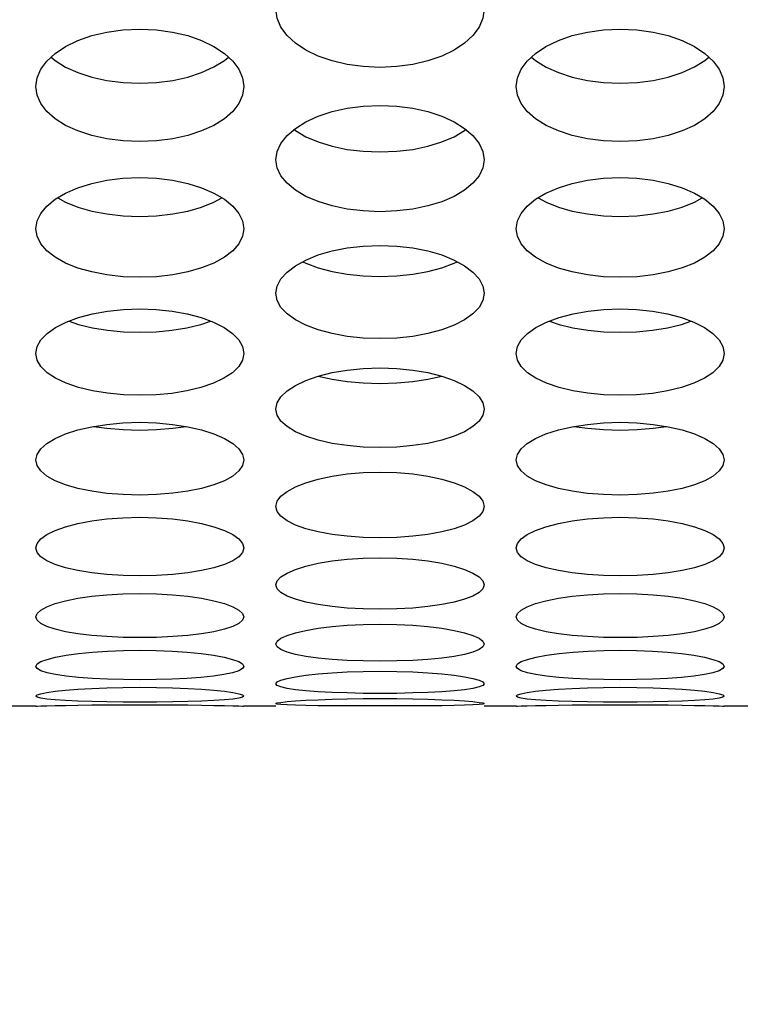
# Model space of a CAD drawing. Units: millimetres. Extents: x 51 to 1140, y 2228 to 3058.
# Drawn here: x 625 to 636, y 2331 to 2345 of the extents above; entities that cross this region are included whole.
import ezdxf

# ---------------------------------------------------------------- set-up
doc = ezdxf.new("R2010")
doc.units = ezdxf.units.MM
doc.header["$LTSCALE"] = 5
doc.header["$PDMODE"] = 3
doc.header["$PDSIZE"] = 0.3125
doc.layers.get('Defpoints').update_dxf_attribs({"linetype": 'CONTINUOUS'})
doc.layers.add('02_ACHSEN', color=7, linetype='CONTINUOUS')
doc.layers.add('AM_5 ( Bemassung)', color=3, linetype='CONTINUOUS', lineweight=25)
doc.styles.get("Standard").update_dxf_attribs({"font": 'times.ttf'})
doc.dimstyles.new('AM_DIN$0', dxfattribs={"dimtxt": 3.5, "dimasz": 4, "dimexe": 0.5, "dimexo": 0, "dimgap": 1.5, "dimtad": 1, "dimdsep": 46, "dimtxsty": 'Standard', "dimcen": 0, "dimclrd": 256, "dimclre": 256, "dimclrt": 6, "dimadec": 0, "dimazin": 2, "dimtp": 0.1, "dimtm": 0.1, "dimtfac": 0.71, "dimtmove": 0, "dimatfit": 3, "dimfxl": 1, "dimlwd": -1, "dimlwe": -1, "dimarcsym": 0})

# ---------------------------------------------------------------- blocks, each defined once
blk = doc.blocks.new('*D94')
at = {"layer": 'AM_5 ( Bemassung)', "transparency": 16777216}
for p, q in [((783.045, 2460.427), (556.976, 2460.427)), ((559.476, 2440.427), (559.476, 2342.427)), ((783.045, 2322.427), (556.976, 2322.427))]:
    blk.add_line(p, q, dxfattribs=at)
for points in [[(556.142, 2440.427), (562.809, 2440.427), (559.476, 2460.427)], [(556.142, 2342.427), (562.809, 2342.427), (559.476, 2322.427)]]:
    blk.add_solid(points, dxfattribs=at)
at = {"layer": 'Defpoints', "color": 0, "transparency": 16777216}
for p in [(783.045, 2460.427), (559.476, 2322.427), (783.045, 2322.427)]:
    blk.add_point(p, dxfattribs=at)
at = {"layer": 'AM_5 ( Bemassung)', "color": 6, "transparency": 16777216, "insert": (543.759, 2391.427), "char_height": 25, "attachment_point": 5, "rotation": 90}
blk.add_mtext('138', dxfattribs=at)
blk = doc.blocks.new('*D98')
at = {"layer": 'AM_5 ( Bemassung)', "transparency": 16777216}
for p, q in [((751.532, 2471.902), (504.112, 2471.902)), ((506.612, 2451.902), (506.612, 2330.953)), ((751.532, 2310.953), (504.112, 2310.953))]:
    blk.add_line(p, q, dxfattribs=at)
for points in [[(503.279, 2451.902), (509.945, 2451.902), (506.612, 2471.902)], [(503.279, 2330.953), (509.945, 2330.953), (506.612, 2310.953)]]:
    blk.add_solid(points, dxfattribs=at)
at = {"layer": 'Defpoints', "color": 0, "transparency": 16777216}
for p in [(751.532, 2471.902), (506.612, 2310.953), (751.532, 2310.953)]:
    blk.add_point(p, dxfattribs=at)
at = {"layer": 'AM_5 ( Bemassung)', "color": 6, "transparency": 16777216, "insert": (490.896, 2391.172), "char_height": 25, "attachment_point": 5, "rotation": 90}
blk.add_mtext('161', dxfattribs=at)

msp = doc.modelspace()

# ---------------------------------------------------------------- linework, layer by layer
at = {"layer": '02_ACHSEN', "color": 7, "linetype": 'Continuous'}
for p, q in [((625.575, 2335.177), (625.111, 2335.177)), ((629.039, 2335.177), (628.575, 2335.177)), ((632.503, 2335.177), (632.039, 2335.177)), ((635.967, 2335.177), (635.503, 2335.177))]:
    msp.add_line(p, q, dxfattribs=at)
for points in [[(632.039, 2345.223), (632.021, 2345.091), (631.967, 2344.963), (631.879, 2344.842), (631.759, 2344.731), (631.609, 2344.631), (631.431, 2344.545), (631.23, 2344.476), (631.012, 2344.426), (630.781, 2344.394), (630.538, 2344.383), (630.296, 2344.394), (630.065, 2344.426), (629.848, 2344.476), (629.647, 2344.546), (629.468, 2344.631), (629.319, 2344.731), (629.198, 2344.842), (629.11, 2344.963), (629.057, 2345.091), (629.039, 2345.223)], [(625.575, 2344.107), (625.593, 2344.232), (625.646, 2344.356), (625.734, 2344.474), (625.854, 2344.584), (626.004, 2344.683), (626.182, 2344.77), (626.384, 2344.84), (626.601, 2344.892), (626.832, 2344.924), (627.074, 2344.935), (627.317, 2344.924), (627.548, 2344.892), (627.766, 2344.84), (627.967, 2344.77), (628.145, 2344.683), (628.295, 2344.584), (628.415, 2344.474), (628.503, 2344.356), (628.557, 2344.232), (628.575, 2344.107)], [(632.503, 2344.107), (632.521, 2344.232), (632.575, 2344.356), (632.663, 2344.474), (632.783, 2344.584), (632.932, 2344.683), (633.111, 2344.77), (633.312, 2344.84), (633.529, 2344.892), (633.76, 2344.924), (634.002, 2344.935), (634.245, 2344.924), (634.476, 2344.892), (634.694, 2344.84), (634.895, 2344.77), (635.073, 2344.683), (635.224, 2344.584), (635.344, 2344.474), (635.431, 2344.356), (635.485, 2344.232), (635.503, 2344.107)], [(625.798, 2344.532), (625.854, 2344.483), (626.004, 2344.388), (626.183, 2344.307), (626.384, 2344.242), (626.601, 2344.194), (626.833, 2344.165), (627.075, 2344.154), (627.317, 2344.165), (627.549, 2344.194), (627.766, 2344.242), (627.967, 2344.307), (628.145, 2344.389), (628.295, 2344.482), (628.352, 2344.532)], [(632.726, 2344.532), (632.783, 2344.483), (632.933, 2344.388), (633.111, 2344.307), (633.312, 2344.242), (633.53, 2344.194), (633.761, 2344.165), (634.004, 2344.154), (634.246, 2344.165), (634.477, 2344.194), (634.694, 2344.242), (634.895, 2344.307), (635.074, 2344.389), (635.223, 2344.482), (635.28, 2344.532)], [(628.575, 2344.107), (628.557, 2343.982), (628.503, 2343.861), (628.415, 2343.746), (628.295, 2343.641), (628.145, 2343.547), (627.967, 2343.466), (627.766, 2343.4), (627.549, 2343.353), (627.317, 2343.323), (627.075, 2343.313), (626.833, 2343.323), (626.601, 2343.353), (626.384, 2343.4), (626.183, 2343.466), (626.004, 2343.547), (625.854, 2343.641), (625.734, 2343.746), (625.646, 2343.861), (625.593, 2343.982), (625.575, 2344.107)], [(635.503, 2344.107), (635.485, 2343.982), (635.431, 2343.861), (635.344, 2343.746), (635.223, 2343.641), (635.074, 2343.547), (634.895, 2343.466), (634.694, 2343.4), (634.477, 2343.353), (634.246, 2343.323), (634.004, 2343.313), (633.761, 2343.323), (633.53, 2343.353), (633.312, 2343.4), (633.111, 2343.466), (632.933, 2343.547), (632.783, 2343.641), (632.663, 2343.746), (632.575, 2343.861), (632.521, 2343.982), (632.503, 2344.107)], [(629.039, 2343.052), (629.057, 2343.17), (629.11, 2343.287), (629.198, 2343.399), (629.318, 2343.502), (629.469, 2343.596), (629.647, 2343.678), (629.848, 2343.745), (630.066, 2343.793), (630.297, 2343.824), (630.54, 2343.834), (630.782, 2343.824), (631.013, 2343.793), (631.23, 2343.745), (631.431, 2343.678), (631.61, 2343.596), (631.759, 2343.502), (631.879, 2343.399), (631.967, 2343.287), (632.021, 2343.17), (632.039, 2343.052)], [(629.301, 2343.487), (629.319, 2343.473), (629.468, 2343.384), (629.647, 2343.308), (629.848, 2343.246), (630.065, 2343.201), (630.296, 2343.173), (630.538, 2343.164), (630.781, 2343.173), (631.012, 2343.201), (631.23, 2343.246), (631.431, 2343.308), (631.609, 2343.384), (631.759, 2343.473), (631.777, 2343.487)], [(632.039, 2343.052), (632.021, 2342.934), (631.967, 2342.82), (631.879, 2342.712), (631.759, 2342.612), (631.609, 2342.524), (631.431, 2342.447), (631.23, 2342.386), (631.012, 2342.341), (630.781, 2342.313), (630.538, 2342.303), (630.296, 2342.313), (630.065, 2342.341), (629.848, 2342.386), (629.647, 2342.448), (629.468, 2342.524), (629.319, 2342.612), (629.198, 2342.712), (629.11, 2342.82), (629.057, 2342.934), (629.039, 2343.052)], [(625.575, 2342.058), (625.593, 2342.169), (625.646, 2342.279), (625.734, 2342.384), (625.854, 2342.482), (626.004, 2342.57), (626.182, 2342.647), (626.384, 2342.71), (626.601, 2342.756), (626.832, 2342.785), (627.074, 2342.794), (627.317, 2342.785), (627.548, 2342.756), (627.766, 2342.71), (627.967, 2342.647), (628.145, 2342.57), (628.295, 2342.482), (628.415, 2342.384), (628.503, 2342.279), (628.557, 2342.169), (628.575, 2342.058)], [(632.503, 2342.058), (632.521, 2342.169), (632.575, 2342.279), (632.663, 2342.384), (632.783, 2342.482), (632.932, 2342.57), (633.111, 2342.647), (633.312, 2342.71), (633.529, 2342.756), (633.76, 2342.785), (634.002, 2342.794), (634.245, 2342.785), (634.476, 2342.756), (634.694, 2342.71), (634.895, 2342.647), (635.073, 2342.57), (635.224, 2342.482), (635.344, 2342.384), (635.431, 2342.279), (635.485, 2342.169), (635.503, 2342.058)], [(625.891, 2342.503), (626.004, 2342.441), (626.183, 2342.369), (626.384, 2342.312), (626.601, 2342.27), (626.833, 2342.244), (627.075, 2342.235), (627.317, 2342.244), (627.549, 2342.27), (627.766, 2342.312), (627.967, 2342.369), (628.145, 2342.441), (628.259, 2342.503)], [(632.819, 2342.503), (632.933, 2342.441), (633.111, 2342.369), (633.312, 2342.312), (633.53, 2342.27), (633.761, 2342.244), (634.004, 2342.235), (634.246, 2342.244), (634.477, 2342.27), (634.694, 2342.312), (634.895, 2342.369), (635.074, 2342.441), (635.187, 2342.503)], [(628.575, 2342.058), (628.557, 2341.948), (628.503, 2341.84), (628.415, 2341.739), (628.295, 2341.646), (628.145, 2341.563), (627.967, 2341.492), (627.766, 2341.434), (627.549, 2341.392), (627.317, 2341.366), (627.075, 2341.357), (626.833, 2341.366), (626.601, 2341.392), (626.384, 2341.434), (626.183, 2341.491), (626.004, 2341.563), (625.854, 2341.646), (625.734, 2341.739), (625.646, 2341.84), (625.593, 2341.948), (625.575, 2342.058)], [(635.503, 2342.058), (635.485, 2341.948), (635.431, 2341.84), (635.344, 2341.739), (635.223, 2341.646), (635.074, 2341.563), (634.895, 2341.492), (634.694, 2341.434), (634.477, 2341.392), (634.246, 2341.366), (634.004, 2341.357), (633.761, 2341.366), (633.53, 2341.392), (633.312, 2341.434), (633.111, 2341.491), (632.933, 2341.563), (632.783, 2341.646), (632.663, 2341.739), (632.575, 2341.84), (632.521, 2341.948), (632.503, 2342.058)], [(629.039, 2341.127), (629.057, 2341.231), (629.11, 2341.334), (629.198, 2341.432), (629.318, 2341.524), (629.469, 2341.606), (629.647, 2341.679), (629.848, 2341.737), (630.066, 2341.781), (630.297, 2341.807), (630.54, 2341.817), (630.782, 2341.807), (631.013, 2341.78), (631.23, 2341.737), (631.431, 2341.679), (631.61, 2341.606), (631.759, 2341.524), (631.879, 2341.432), (631.967, 2341.334), (632.021, 2341.231), (632.039, 2341.127)], [(629.425, 2341.582), (629.468, 2341.56), (629.647, 2341.494), (629.848, 2341.44), (630.065, 2341.401), (630.296, 2341.377), (630.538, 2341.368), (630.781, 2341.377), (631.012, 2341.401), (631.23, 2341.44), (631.431, 2341.493), (631.609, 2341.56), (631.653, 2341.582)], [(632.039, 2341.127), (632.021, 2341.024), (631.967, 2340.924), (631.879, 2340.83), (631.759, 2340.743), (631.609, 2340.666), (631.431, 2340.599), (631.23, 2340.545), (631.012, 2340.506), (630.781, 2340.482), (630.538, 2340.474), (630.296, 2340.482), (630.065, 2340.506), (629.848, 2340.545), (629.647, 2340.599), (629.468, 2340.666), (629.319, 2340.743), (629.198, 2340.83), (629.11, 2340.924), (629.057, 2341.024), (629.039, 2341.127)], [(625.575, 2340.261), (625.593, 2340.358), (625.648, 2340.454), (625.738, 2340.547), (625.86, 2340.633), (626.012, 2340.709), (626.192, 2340.776), (626.395, 2340.831), (626.611, 2340.87), (626.839, 2340.894), (627.075, 2340.902), (627.312, 2340.894), (627.54, 2340.87), (627.756, 2340.83), (627.958, 2340.776), (628.138, 2340.709), (628.29, 2340.632), (628.412, 2340.547), (628.502, 2340.454), (628.557, 2340.358), (628.575, 2340.261)], [(632.503, 2340.261), (632.521, 2340.358), (632.576, 2340.454), (632.666, 2340.547), (632.788, 2340.633), (632.94, 2340.709), (633.121, 2340.776), (633.323, 2340.831), (633.539, 2340.87), (633.767, 2340.894), (634.003, 2340.902), (634.24, 2340.894), (634.468, 2340.87), (634.684, 2340.83), (634.886, 2340.776), (635.066, 2340.709), (635.218, 2340.632), (635.34, 2340.547), (635.43, 2340.454), (635.485, 2340.358), (635.503, 2340.261)], [(626.055, 2340.725), (626.192, 2340.679), (626.394, 2340.63), (626.61, 2340.595), (626.838, 2340.573), (627.074, 2340.566), (627.311, 2340.573), (627.538, 2340.594), (627.755, 2340.63), (627.957, 2340.678), (628.095, 2340.725)], [(632.983, 2340.725), (633.121, 2340.679), (633.322, 2340.63), (633.538, 2340.595), (633.766, 2340.573), (634.003, 2340.566), (634.239, 2340.573), (634.467, 2340.594), (634.683, 2340.63), (634.885, 2340.678), (635.023, 2340.725)], [(628.575, 2340.261), (628.557, 2340.164), (628.502, 2340.07), (628.411, 2339.981), (628.289, 2339.901), (628.137, 2339.83), (627.957, 2339.769), (627.755, 2339.72), (627.538, 2339.684), (627.311, 2339.663), (627.074, 2339.656), (626.838, 2339.663), (626.61, 2339.685), (626.394, 2339.72), (626.192, 2339.769), (626.012, 2339.83), (625.86, 2339.901), (625.738, 2339.982), (625.648, 2340.07), (625.593, 2340.164), (625.575, 2340.261)], [(635.503, 2340.261), (635.485, 2340.164), (635.43, 2340.07), (635.339, 2339.981), (635.217, 2339.901), (635.065, 2339.83), (634.885, 2339.769), (634.683, 2339.72), (634.467, 2339.684), (634.239, 2339.663), (634.003, 2339.656), (633.766, 2339.663), (633.538, 2339.685), (633.322, 2339.72), (633.121, 2339.769), (632.94, 2339.83), (632.788, 2339.901), (632.666, 2339.982), (632.576, 2340.07), (632.521, 2340.164), (632.503, 2340.261)], [(629.039, 2339.459), (629.057, 2339.548), (629.11, 2339.636), (629.198, 2339.721), (629.318, 2339.799), (629.469, 2339.87), (629.647, 2339.933), (629.848, 2339.983), (630.066, 2340.021), (630.297, 2340.044), (630.54, 2340.052), (630.782, 2340.044), (631.013, 2340.021), (631.23, 2339.983), (631.431, 2339.933), (631.61, 2339.87), (631.759, 2339.799), (631.879, 2339.721), (631.967, 2339.636), (632.021, 2339.548), (632.039, 2339.459)], [(629.649, 2339.933), (629.848, 2339.888), (630.065, 2339.855), (630.296, 2339.835), (630.538, 2339.828), (630.781, 2339.835), (631.012, 2339.855), (631.23, 2339.888), (631.429, 2339.933)], [(632.039, 2339.459), (632.021, 2339.371), (631.967, 2339.286), (631.879, 2339.205), (631.759, 2339.132), (631.609, 2339.066), (631.431, 2339.01), (631.23, 2338.964), (631.012, 2338.931), (630.781, 2338.911), (630.538, 2338.904), (630.296, 2338.911), (630.065, 2338.931), (629.848, 2338.964), (629.647, 2339.01), (629.468, 2339.066), (629.319, 2339.132), (629.198, 2339.205), (629.11, 2339.286), (629.057, 2339.371), (629.039, 2339.459)], [(625.575, 2338.724), (625.593, 2338.805), (625.646, 2338.886), (625.734, 2338.963), (625.854, 2339.035), (626.004, 2339.1), (626.182, 2339.157), (626.384, 2339.204), (626.601, 2339.238), (626.832, 2339.26), (627.074, 2339.267), (627.317, 2339.26), (627.548, 2339.238), (627.766, 2339.204), (627.967, 2339.158), (628.145, 2339.1), (628.295, 2339.035), (628.415, 2338.963), (628.503, 2338.886), (628.557, 2338.805), (628.575, 2338.724)], [(632.503, 2338.724), (632.521, 2338.805), (632.575, 2338.886), (632.663, 2338.963), (632.783, 2339.035), (632.932, 2339.1), (633.111, 2339.157), (633.312, 2339.204), (633.529, 2339.238), (633.76, 2339.26), (634.002, 2339.267), (634.245, 2339.26), (634.476, 2339.238), (634.694, 2339.204), (634.895, 2339.158), (635.073, 2339.1), (635.224, 2339.035), (635.344, 2338.963), (635.431, 2338.886), (635.485, 2338.805), (635.503, 2338.724)], [(626.406, 2339.208), (626.601, 2339.181), (626.833, 2339.162), (627.075, 2339.156), (627.317, 2339.162), (627.549, 2339.181), (627.743, 2339.208)], [(633.335, 2339.208), (633.53, 2339.181), (633.761, 2339.162), (634.004, 2339.156), (634.246, 2339.162), (634.477, 2339.181), (634.671, 2339.208)], [(628.575, 2338.724), (628.557, 2338.644), (628.503, 2338.566), (628.415, 2338.493), (628.295, 2338.426), (628.145, 2338.366), (627.967, 2338.315), (627.766, 2338.274), (627.549, 2338.244), (627.317, 2338.225), (627.075, 2338.219), (626.833, 2338.225), (626.601, 2338.243), (626.384, 2338.274), (626.183, 2338.315), (626.004, 2338.366), (625.854, 2338.426), (625.734, 2338.493), (625.646, 2338.566), (625.593, 2338.644), (625.575, 2338.724)], [(635.503, 2338.724), (635.485, 2338.644), (635.431, 2338.566), (635.344, 2338.493), (635.223, 2338.426), (635.074, 2338.366), (634.895, 2338.315), (634.694, 2338.274), (634.477, 2338.244), (634.246, 2338.225), (634.004, 2338.219), (633.761, 2338.225), (633.53, 2338.243), (633.312, 2338.274), (633.111, 2338.315), (632.933, 2338.366), (632.783, 2338.426), (632.663, 2338.493), (632.575, 2338.566), (632.521, 2338.644), (632.503, 2338.724)], [(629.039, 2338.056), (629.057, 2338.129), (629.11, 2338.202), (629.198, 2338.272), (629.318, 2338.338), (629.469, 2338.397), (629.647, 2338.449), (629.848, 2338.491), (630.066, 2338.523), (630.297, 2338.542), (630.54, 2338.549), (630.782, 2338.542), (631.013, 2338.523), (631.23, 2338.491), (631.431, 2338.449), (631.61, 2338.397), (631.759, 2338.338), (631.879, 2338.272), (631.967, 2338.202), (632.021, 2338.129), (632.039, 2338.056)], [(632.039, 2338.056), (632.021, 2337.983), (631.967, 2337.913), (631.879, 2337.847), (631.759, 2337.787), (631.609, 2337.733), (631.431, 2337.687), (631.23, 2337.65), (631.012, 2337.624), (630.781, 2337.607), (630.538, 2337.601), (630.296, 2337.607), (630.065, 2337.624), (629.848, 2337.651), (629.647, 2337.688), (629.468, 2337.734), (629.319, 2337.787), (629.198, 2337.847), (629.11, 2337.913), (629.057, 2337.983), (629.039, 2338.056)], [(625.575, 2337.456), (625.593, 2337.522), (625.646, 2337.587), (625.734, 2337.649), (625.854, 2337.708), (626.004, 2337.761), (626.182, 2337.808), (626.384, 2337.846), (626.601, 2337.874), (626.832, 2337.892), (627.074, 2337.898), (627.317, 2337.892), (627.548, 2337.874), (627.766, 2337.846), (627.967, 2337.808), (628.145, 2337.761), (628.295, 2337.708), (628.415, 2337.649), (628.503, 2337.587), (628.557, 2337.522), (628.575, 2337.456)], [(632.503, 2337.456), (632.521, 2337.522), (632.575, 2337.587), (632.663, 2337.649), (632.783, 2337.708), (632.932, 2337.761), (633.111, 2337.808), (633.312, 2337.846), (633.529, 2337.874), (633.76, 2337.892), (634.002, 2337.898), (634.245, 2337.892), (634.476, 2337.874), (634.694, 2337.846), (634.895, 2337.808), (635.073, 2337.761), (635.224, 2337.708), (635.344, 2337.649), (635.431, 2337.587), (635.485, 2337.522), (635.503, 2337.456)], [(628.575, 2337.456), (628.557, 2337.391), (628.503, 2337.329), (628.415, 2337.27), (628.295, 2337.217), (628.145, 2337.169), (627.967, 2337.129), (627.766, 2337.096), (627.549, 2337.072), (627.317, 2337.058), (627.075, 2337.053), (626.833, 2337.058), (626.601, 2337.072), (626.384, 2337.096), (626.183, 2337.129), (626.004, 2337.169), (625.854, 2337.217), (625.734, 2337.27), (625.646, 2337.329), (625.593, 2337.391), (625.575, 2337.456)], [(635.503, 2337.456), (635.485, 2337.391), (635.431, 2337.329), (635.344, 2337.27), (635.223, 2337.217), (635.074, 2337.169), (634.895, 2337.129), (634.694, 2337.096), (634.477, 2337.072), (634.246, 2337.058), (634.004, 2337.053), (633.761, 2337.058), (633.53, 2337.072), (633.312, 2337.096), (633.111, 2337.129), (632.933, 2337.169), (632.783, 2337.217), (632.663, 2337.27), (632.575, 2337.329), (632.521, 2337.391), (632.503, 2337.456)], [(629.039, 2336.925), (629.057, 2336.982), (629.11, 2337.04), (629.198, 2337.095), (629.318, 2337.147), (629.469, 2337.194), (629.647, 2337.236), (629.848, 2337.269), (630.066, 2337.294), (630.297, 2337.31), (630.54, 2337.315), (630.782, 2337.31), (631.013, 2337.294), (631.23, 2337.269), (631.431, 2337.235), (631.61, 2337.194), (631.759, 2337.147), (631.879, 2337.095), (631.967, 2337.04), (632.021, 2336.982), (632.039, 2336.925)], [(632.039, 2336.925), (632.021, 2336.868), (631.967, 2336.813), (631.879, 2336.762), (631.759, 2336.716), (631.609, 2336.674), (631.431, 2336.639), (631.23, 2336.611), (631.012, 2336.59), (630.781, 2336.577), (630.538, 2336.573), (630.296, 2336.578), (630.065, 2336.59), (629.848, 2336.611), (629.647, 2336.639), (629.468, 2336.674), (629.319, 2336.716), (629.198, 2336.762), (629.11, 2336.813), (629.057, 2336.868), (629.039, 2336.925)], [(625.575, 2336.463), (625.593, 2336.513), (625.646, 2336.562), (625.734, 2336.61), (625.854, 2336.655), (626.004, 2336.696), (626.182, 2336.732), (626.384, 2336.761), (626.601, 2336.783), (626.832, 2336.797), (627.074, 2336.801), (627.317, 2336.797), (627.548, 2336.783), (627.766, 2336.761), (627.967, 2336.732), (628.145, 2336.696), (628.295, 2336.655), (628.415, 2336.61), (628.503, 2336.562), (628.557, 2336.513), (628.575, 2336.463)], [(632.503, 2336.463), (632.521, 2336.513), (632.575, 2336.562), (632.663, 2336.61), (632.783, 2336.655), (632.932, 2336.696), (633.111, 2336.732), (633.312, 2336.761), (633.529, 2336.783), (633.76, 2336.797), (634.002, 2336.801), (634.245, 2336.797), (634.476, 2336.783), (634.694, 2336.761), (634.895, 2336.732), (635.073, 2336.696), (635.224, 2336.655), (635.344, 2336.61), (635.431, 2336.562), (635.485, 2336.513), (635.503, 2336.463)], [(628.575, 2336.463), (628.557, 2336.414), (628.503, 2336.367), (628.415, 2336.324), (628.295, 2336.284), (628.145, 2336.249), (627.967, 2336.219), (627.766, 2336.195), (627.549, 2336.178), (627.317, 2336.167), (627.075, 2336.164), (626.833, 2336.167), (626.601, 2336.178), (626.384, 2336.195), (626.183, 2336.219), (626.004, 2336.249), (625.854, 2336.284), (625.734, 2336.324), (625.646, 2336.367), (625.593, 2336.414), (625.575, 2336.463)], [(635.503, 2336.463), (635.485, 2336.414), (635.431, 2336.367), (635.344, 2336.324), (635.223, 2336.284), (635.074, 2336.249), (634.895, 2336.219), (634.694, 2336.195), (634.477, 2336.178), (634.246, 2336.167), (634.004, 2336.164), (633.761, 2336.167), (633.53, 2336.178), (633.312, 2336.195), (633.111, 2336.219), (632.933, 2336.249), (632.783, 2336.284), (632.663, 2336.324), (632.575, 2336.367), (632.521, 2336.414), (632.503, 2336.463)], [(629.039, 2336.071), (629.057, 2336.113), (629.11, 2336.154), (629.198, 2336.195), (629.318, 2336.233), (629.469, 2336.267), (629.647, 2336.298), (629.848, 2336.323), (630.066, 2336.342), (630.297, 2336.353), (630.54, 2336.357), (630.782, 2336.353), (631.013, 2336.342), (631.23, 2336.323), (631.431, 2336.298), (631.61, 2336.267), (631.759, 2336.233), (631.879, 2336.195), (631.967, 2336.154), (632.021, 2336.113), (632.039, 2336.071)], [(625.575, 2335.75), (625.593, 2335.784), (625.648, 2335.818), (625.738, 2335.851), (625.86, 2335.882), (626.012, 2335.911), (626.193, 2335.936), (626.395, 2335.956), (626.611, 2335.971), (626.839, 2335.98), (627.075, 2335.983), (627.312, 2335.98), (627.54, 2335.971), (627.756, 2335.956), (627.958, 2335.936), (628.138, 2335.91), (628.29, 2335.882), (628.412, 2335.851), (628.502, 2335.818), (628.557, 2335.784), (628.575, 2335.75)], [(632.039, 2336.071), (632.021, 2336.031), (631.967, 2335.992), (631.879, 2335.956), (631.759, 2335.923), (631.609, 2335.894), (631.431, 2335.87), (631.23, 2335.85), (631.012, 2335.836), (630.781, 2335.828), (630.538, 2335.825), (630.296, 2335.828), (630.065, 2335.836), (629.848, 2335.85), (629.647, 2335.87), (629.468, 2335.894), (629.319, 2335.923), (629.198, 2335.956), (629.11, 2335.992), (629.057, 2336.031), (629.039, 2336.071)], [(632.503, 2335.75), (632.521, 2335.784), (632.576, 2335.818), (632.667, 2335.851), (632.789, 2335.882), (632.94, 2335.911), (633.121, 2335.936), (633.323, 2335.956), (633.539, 2335.971), (633.767, 2335.98), (634.003, 2335.983), (634.24, 2335.98), (634.468, 2335.971), (634.684, 2335.956), (634.886, 2335.936), (635.066, 2335.91), (635.218, 2335.882), (635.34, 2335.851), (635.43, 2335.818), (635.485, 2335.784), (635.503, 2335.75)], [(628.575, 2335.75), (628.557, 2335.717), (628.502, 2335.686), (628.411, 2335.657), (628.289, 2335.632), (628.137, 2335.609), (627.957, 2335.59), (627.755, 2335.575), (627.538, 2335.565), (627.311, 2335.558), (627.074, 2335.556), (626.838, 2335.559), (626.61, 2335.565), (626.394, 2335.575), (626.192, 2335.59), (626.012, 2335.609), (625.86, 2335.632), (625.738, 2335.657), (625.648, 2335.686), (625.593, 2335.717), (625.575, 2335.75)], [(635.503, 2335.75), (635.485, 2335.717), (635.43, 2335.686), (635.339, 2335.657), (635.217, 2335.632), (635.066, 2335.609), (634.885, 2335.59), (634.683, 2335.575), (634.467, 2335.565), (634.239, 2335.558), (634.003, 2335.556), (633.766, 2335.559), (633.538, 2335.565), (633.322, 2335.575), (633.12, 2335.59), (632.94, 2335.609), (632.788, 2335.632), (632.666, 2335.657), (632.576, 2335.686), (632.521, 2335.717), (632.503, 2335.75)], [(629.039, 2335.5), (629.057, 2335.525), (629.11, 2335.551), (629.198, 2335.576), (629.318, 2335.6), (629.469, 2335.622), (629.647, 2335.642), (629.848, 2335.658), (630.066, 2335.67), (630.297, 2335.677), (630.54, 2335.68), (630.782, 2335.677), (631.013, 2335.67), (631.23, 2335.658), (631.431, 2335.641), (631.61, 2335.622), (631.759, 2335.6), (631.879, 2335.576), (631.967, 2335.551), (632.021, 2335.525), (632.039, 2335.5)], [(625.575, 2335.321), (625.593, 2335.338), (625.646, 2335.355), (625.734, 2335.373), (625.854, 2335.39), (626.004, 2335.406), (626.182, 2335.42), (626.384, 2335.431), (626.601, 2335.44), (626.832, 2335.446), (627.074, 2335.448), (627.317, 2335.446), (627.548, 2335.44), (627.766, 2335.431), (627.967, 2335.42), (628.145, 2335.406), (628.295, 2335.39), (628.415, 2335.373), (628.503, 2335.355), (628.557, 2335.338), (628.575, 2335.321)], [(632.039, 2335.5), (632.021, 2335.475), (631.967, 2335.453), (631.879, 2335.432), (631.759, 2335.413), (631.609, 2335.397), (631.431, 2335.384), (631.23, 2335.373), (631.012, 2335.366), (630.781, 2335.361), (630.538, 2335.359), (630.296, 2335.361), (630.065, 2335.366), (629.848, 2335.373), (629.647, 2335.384), (629.468, 2335.397), (629.319, 2335.413), (629.198, 2335.432), (629.11, 2335.453), (629.057, 2335.475), (629.039, 2335.5)], [(632.503, 2335.321), (632.521, 2335.338), (632.575, 2335.355), (632.663, 2335.373), (632.783, 2335.39), (632.932, 2335.406), (633.111, 2335.42), (633.312, 2335.431), (633.529, 2335.44), (633.76, 2335.446), (634.002, 2335.448), (634.245, 2335.446), (634.476, 2335.44), (634.694, 2335.431), (634.895, 2335.42), (635.073, 2335.406), (635.224, 2335.39), (635.344, 2335.373), (635.431, 2335.355), (635.485, 2335.338), (635.503, 2335.321)], [(628.575, 2335.321), (628.557, 2335.305), (628.503, 2335.29), (628.415, 2335.277), (628.295, 2335.265), (628.145, 2335.256), (627.967, 2335.248), (627.766, 2335.242), (627.549, 2335.237), (627.317, 2335.235), (627.075, 2335.234), (626.833, 2335.235), (626.601, 2335.237), (626.384, 2335.242), (626.183, 2335.248), (626.004, 2335.256), (625.854, 2335.265), (625.734, 2335.277), (625.646, 2335.29), (625.593, 2335.305), (625.575, 2335.321)], [(629.039, 2335.213), (629.057, 2335.222), (629.11, 2335.231), (629.198, 2335.241), (629.318, 2335.251), (629.469, 2335.261), (629.647, 2335.269), (629.848, 2335.277), (630.066, 2335.282), (630.297, 2335.286), (630.54, 2335.287), (630.782, 2335.286), (631.013, 2335.282), (631.23, 2335.277), (631.431, 2335.269), (631.61, 2335.261), (631.759, 2335.251), (631.879, 2335.241), (631.967, 2335.231), (632.021, 2335.222), (632.039, 2335.213)], [(635.503, 2335.321), (635.485, 2335.305), (635.431, 2335.29), (635.344, 2335.277), (635.223, 2335.265), (635.074, 2335.256), (634.895, 2335.248), (634.694, 2335.242), (634.477, 2335.237), (634.246, 2335.235), (634.004, 2335.234), (633.761, 2335.235), (633.53, 2335.237), (633.312, 2335.242), (633.111, 2335.248), (632.933, 2335.256), (632.783, 2335.265), (632.663, 2335.277), (632.575, 2335.29), (632.521, 2335.305), (632.503, 2335.321)], [(625.575, 2335.177), (625.593, 2335.178), (625.646, 2335.179), (625.734, 2335.181), (625.854, 2335.184), (626.004, 2335.187), (626.182, 2335.19), (626.384, 2335.193), (626.601, 2335.195), (626.832, 2335.197), (627.074, 2335.197), (627.317, 2335.197), (627.548, 2335.195), (627.766, 2335.193), (627.967, 2335.19), (628.145, 2335.187), (628.295, 2335.184), (628.415, 2335.181), (628.503, 2335.179), (628.557, 2335.178), (628.575, 2335.177)], [(632.039, 2335.213), (632.021, 2335.206), (631.967, 2335.199), (631.879, 2335.193), (631.759, 2335.189), (631.609, 2335.186), (631.431, 2335.183), (631.23, 2335.182), (631.012, 2335.18), (630.781, 2335.18), (630.538, 2335.18), (630.296, 2335.18), (630.065, 2335.18), (629.848, 2335.182), (629.647, 2335.183), (629.468, 2335.186), (629.319, 2335.189), (629.198, 2335.193), (629.11, 2335.199), (629.057, 2335.206), (629.039, 2335.213)], [(632.503, 2335.177), (632.521, 2335.178), (632.575, 2335.179), (632.663, 2335.181), (632.783, 2335.184), (632.932, 2335.187), (633.111, 2335.19), (633.312, 2335.193), (633.529, 2335.195), (633.76, 2335.197), (634.002, 2335.197), (634.245, 2335.197), (634.476, 2335.195), (634.694, 2335.193), (634.895, 2335.19), (635.073, 2335.187), (635.224, 2335.184), (635.344, 2335.181), (635.431, 2335.179), (635.485, 2335.178), (635.503, 2335.177)]]:
    msp.add_lwpolyline(points, dxfattribs=at)

# ---------------------------------------------------------------- dimensions: what is measured, and where the dimension line sits
at = {"layer": 'AM_5 ( Bemassung)'}
dim = msp.add_linear_dim(base=(506.612, 2310.953), p1=(751.532, 2471.902), p2=(751.532, 2310.953), angle=90, text='161', dimstyle='AM_DIN$0', override={"dimscale": 5, "dimtxt": 5, "dimgap": 0.6, "dimarcsym": 1}, dxfattribs=at)
dim.commit()
dim.dimension.update_dxf_attribs({"geometry": '*D98', "text_midpoint": (506.612, 2391.172), "dimtype": 160})
dim = msp.add_linear_dim(base=(559.476, 2322.427), p1=(783.045, 2460.427), p2=(783.045, 2322.427), angle=90, dimstyle='AM_DIN$0', override={"dimscale": 5, "dimtxt": 5, "dimgap": 0.6, "dimarcsym": 1}, dxfattribs=at)
dim.commit()
dim.dimension.update_dxf_attribs({"geometry": '*D94', "text_midpoint": (559.476, 2391.427), "dimtype": 160})

doc.saveas('drawing.dxf')
